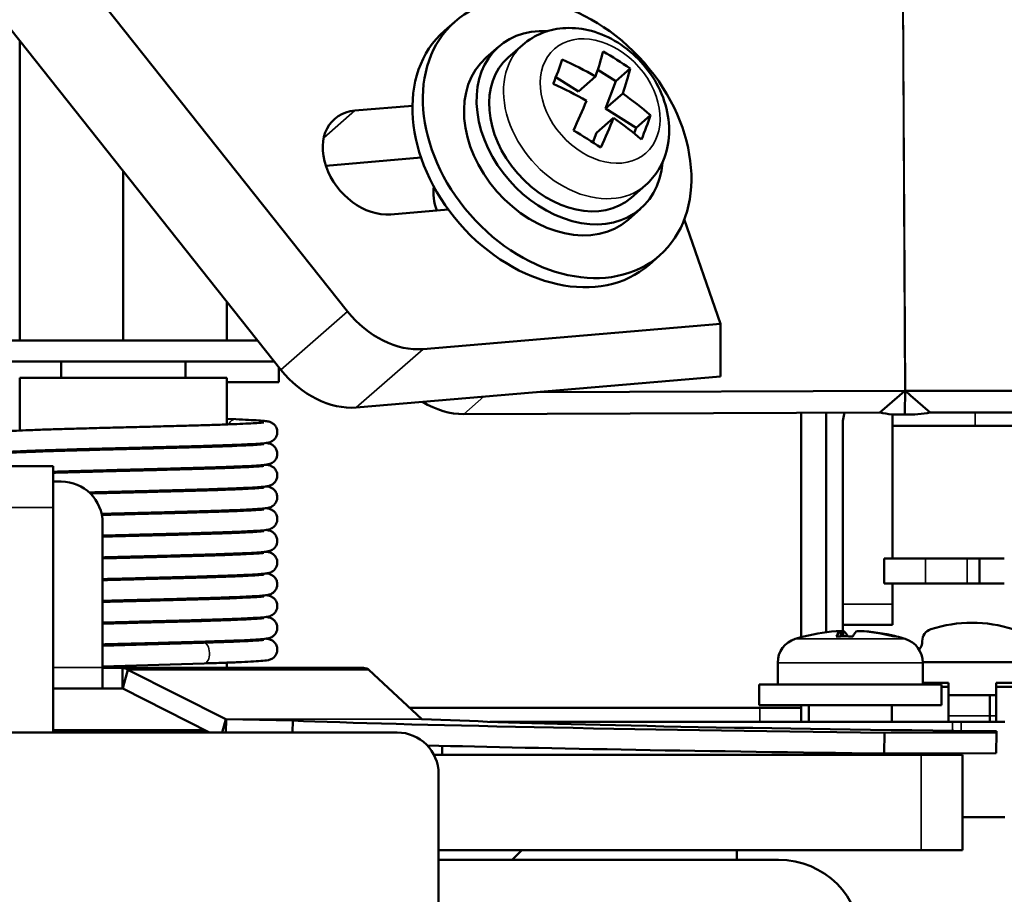
# Model space of a CAD drawing. Units: millimetres. Extents: x 28 to 576, y 195 to 547.
# Drawn here: x 524 to 548, y 340 to 361 of the extents above; entities that cross this region are included whole.
import ezdxf

# ---------------------------------------------------------------- set-up
doc = ezdxf.new("R2010")
doc.units = ezdxf.units.MM
doc.header["$LTSCALE"] = 2
doc.layers.add('Visible (ISO)', color=7, linetype='Continuous', lineweight=50)
doc.layers.add('Visible Narrow (ISO)', color=7, linetype='Continuous', lineweight=35)

msp = doc.modelspace()

# ---------------------------------------------------------------- linework, layer by layer
at = {"layer": 'Visible (ISO)'}
for p, q in [((531.6916, 353.6162), (520.724, 367.4296)), ((530.0805, 352.2074), (519.1128, 366.0208)), ((534.0258, 360.3901), (534.2775, 360.6102)), ((523.7785, 352.9108), (523.7785, 360.1446)), ((535.0345, 359.7445), (535.3366, 360.0086)), ((535.9163, 360.0506), (535.567, 359.7452)), ((538.1603, 359.1739), (537.7254, 359.448)), ((538.5096, 359.4794), (538.1603, 359.1739)), ((537.258, 358.926), (536.714, 359.2688)), ((537.6725, 359.2884), (537.258, 358.926)), ((537.9135, 358.5129), (538.1603, 359.1739)), ((538.328, 358.8753), (537.9135, 358.5129)), ((531.8662, 358.4645), (533.2547, 358.5823)), ((538.6509, 358.0481), (537.9135, 358.5129)), ((538.1086, 358.2877), (537.6941, 357.9252)), ((539.0002, 358.3536), (538.6509, 358.0481)), ((538.6018, 357.9166), (538.6509, 358.0481)), ((537.6088, 357.6966), (537.6941, 357.9252)), ((533.463, 357.3279), (531.1638, 357.1328)), ((526.2785, 352.9108), (526.2785, 356.9959)), ((538.8785, 356.663), (538.5292, 356.3576)), ((534.1207, 356.0756), (532.7321, 355.9578)), ((538.4575, 355.83), (538.7596, 356.0941)), ((540.6862, 353.3153), (539.8142, 355.8394)), ((538.9628, 354.7441), (539.2145, 354.9643)), ((528.7785, 352.9108), (528.7785, 353.8472)), ((540.6862, 353.3153), (533.5111, 352.7065)), ((540.6883, 352.0433), (540.6862, 353.3153)), ((529.5219, 352.9108), (522.2785, 352.9108)), ((529.9189, 352.4108), (522.2785, 352.4108)), ((524.7785, 352.0108), (524.7785, 352.4108)), ((527.7785, 352.0108), (527.7785, 352.4108)), ((530.0285, 351.9108), (530.0285, 352.2729)), ((528.7785, 352.0108), (523.7785, 352.0108)), ((523.7785, 352.0108), (523.7785, 350.7406)), ((528.7785, 352.0108), (528.7785, 350.8883)), ((528.7785, 351.9108), (530.0285, 351.9108)), ((540.6883, 352.0433), (531.8999, 351.2976)), ((545.1379, 351.703), (536.2826, 351.6695)), ((545.0083, 351.5897), (545.1379, 351.703)), ((545.1427, 351.7381), (545.1378, 351.1294)), ((549.8399, 351.7031), (545.1479, 351.7031)), ((545.1479, 351.7031), (545.2757, 351.5902)), ((544.5337, 351.1747), (545.0083, 351.5897)), ((545.2757, 351.5902), (545.7437, 351.177)), ((534.494, 351.1367), (544.5337, 351.1747)), ((542.6357, 345.7527), (542.6357, 351.1675)), ((543.2357, 351.1524), (543.2357, 345.8712)), ((545.7437, 351.177), (555.8617, 351.177)), ((528.9939, 351.0123), (528.7785, 351.021)), ((544.8357, 351.1311), (544.8357, 350.8524)), ((543.6357, 350.8524), (543.6357, 346.5524)), ((544.8357, 347.6524), (544.8357, 350.8524)), ((546.8357, 350.8524), (544.8357, 350.8524)), ((546.8357, 350.8524), (550.6357, 350.8524)), ((523.7785, 350.24), (523.7785, 350.2156)), ((528.7785, 350.3879), (528.7785, 350.3633)), ((524.585, 349.8813), (523.385, 349.8813)), ((524.585, 349.8813), (524.585, 348.8813)), ((528.7785, 349.8629), (528.7785, 349.8383)), ((524.585, 349.5108), (524.7785, 349.5108)), ((528.7785, 349.3379), (528.7785, 349.3133)), ((524.585, 348.8813), (524.585, 343.4524)), ((528.7785, 348.8129), (528.7785, 348.7883)), ((525.7785, 348.5108), (525.7785, 345.0208)), ((528.7785, 348.2879), (528.7785, 348.2633)), ((528.7785, 347.7629), (528.7785, 347.7383)), ((544.6357, 347.6524), (544.6357, 347.0524)), ((544.6357, 347.6524), (545.6357, 347.6524)), ((545.6357, 347.6524), (546.6357, 347.6524)), ((546.6357, 347.6524), (546.9357, 347.6524)), ((546.9357, 347.0524), (546.9357, 347.6524)), ((547.5357, 347.6524), (546.9357, 347.6524)), ((528.7785, 347.2379), (528.7785, 347.2133)), ((545.6357, 347.0524), (544.6357, 347.0524)), ((544.8357, 346.5524), (544.8357, 347.0524)), ((545.6357, 347.0524), (546.6357, 347.0524)), ((546.9357, 347.0524), (546.6357, 347.0524)), ((546.9357, 347.0524), (547.5357, 347.0524)), ((528.7785, 346.7129), (528.7785, 346.6883)), ((543.6357, 346.0524), (543.6357, 346.5524)), ((544.8357, 346.5524), (544.8357, 346.0524)), ((528.7785, 346.1879), (528.7785, 346.1633)), ((543.6357, 346.0524), (544.8357, 346.0524)), ((543.6357, 345.9015), (543.6357, 346.0524)), ((543.5944, 345.9019), (543.5944, 345.7735)), ((543.6449, 345.9019), (543.6449, 345.7742)), ((544.0417, 345.9019), (544.0417, 345.8994)), ((528.2169, 345.6198), (525.7785, 345.5457)), ((528.7785, 345.6629), (528.7785, 345.6383)), ((545.5557, 345.6592), (545.5557, 345.6524)), ((528.2321, 345.12), (525.7785, 345.0455)), ((525.7785, 345.0208), (525.7785, 344.5108)), ((526.2564, 345.0108), (525.7785, 345.0108)), ((526.2564, 344.5133), (526.2564, 345.0108)), ((526.2564, 345.0108), (532.0777, 345.0108)), ((526.2753, 344.5522), (526.3868, 344.9685)), ((528.7536, 343.7733), (526.3868, 344.9685)), ((528.7785, 345.1379), (528.7785, 345.0108)), ((532.2022, 344.9685), (533.4787, 343.7733)), ((542.068, 345.1374), (542.068, 344.6108)), ((548.5891, 345.1524), (545.5679, 345.1524)), ((545.568, 345.1374), (545.568, 344.6108)), ((524.585, 344.5108), (525.7785, 344.5108)), ((525.7785, 344.5108), (526.2564, 344.5108)), ((526.2564, 344.5108), (526.2564, 344.5133)), ((526.264, 344.51), (526.2753, 344.5522)), ((526.264, 344.51), (528.3581, 343.4524)), ((541.618, 344.6108), (546.018, 344.6108)), ((541.618, 344.1108), (541.618, 344.6108)), ((546.1857, 344.6524), (545.568, 344.6524)), ((546.018, 344.1108), (546.018, 344.6108)), ((546.018, 344.5524), (546.1857, 344.5524)), ((546.1857, 344.6524), (546.1857, 344.5524)), ((546.1857, 343.7108), (546.1857, 344.5524)), ((547.3357, 344.6524), (547.3357, 344.5524)), ((548.5889, 344.6524), (547.3357, 344.6524)), ((547.3357, 343.7108), (547.3357, 344.5524)), ((547.3357, 344.5524), (548.1389, 344.5524)), ((547.1857, 344.3524), (546.1857, 344.3524)), ((547.1857, 344.3524), (547.1857, 343.8524)), ((547.1857, 343.8524), (547.1857, 344.3524)), ((547.3357, 344.3524), (547.1857, 344.3524)), ((541.6357, 344.0512), (533.1819, 344.0512)), ((541.618, 344.1108), (546.018, 344.1108)), ((541.6357, 344.0512), (542.6357, 344.0512)), ((542.6357, 344.057), (542.6357, 344.1108)), ((542.6357, 344.0512), (542.6357, 344.057)), ((542.6357, 343.7108), (542.6357, 344.0512)), ((542.818, 344.1108), (542.818, 343.7108)), ((544.818, 344.1108), (544.818, 343.7108)), ((528.6677, 343.4524), (528.753, 343.771)), ((528.753, 343.771), (528.7536, 343.7733)), ((528.757, 343.7699), (528.7536, 343.4524)), ((528.757, 343.7724), (528.757, 343.7699)), ((530.3658, 343.739), (528.757, 343.7724)), ((533.4804, 343.7724), (534.6304, 343.7303)), ((547.1857, 343.8524), (547.1857, 343.7108)), ((547.1857, 343.8524), (547.1857, 343.7108)), ((530.3627, 343.4524), (530.3658, 343.739)), ((535.124, 343.7108), (546.2843, 343.7108)), ((546.2843, 343.7108), (546.4964, 343.7108)), ((546.4964, 343.7108), (546.4976, 343.7108)), ((546.4976, 343.7108), (547.5464, 343.7108)), ((513.6857, 343.4524), (532.8857, 343.4524)), ((528.2425, 343.5108), (524.585, 343.5108)), ((544.6396, 342.9434), (544.645, 343.4433)), ((547.3451, 343.4535), (544.645, 343.4433)), ((547.3397, 342.9535), (547.3451, 343.4535)), ((547.3452, 343.481), (547.3451, 343.4535)), ((533.9707, 343.1303), (533.9707, 342.9108)), ((545.5285, 342.9108), (533.7744, 342.9108)), ((544.6396, 342.9434), (547.3397, 342.9535)), ((545.5285, 342.9108), (546.5285, 342.9108)), ((546.5285, 340.6108), (546.5285, 342.9108)), ((533.8857, 314.5524), (533.8857, 342.4524)), ((547.5464, 341.4108), (546.5285, 341.4108)), ((545.5285, 340.6108), (533.8857, 340.6108)), ((535.894, 340.6108), (535.6645, 340.3813)), ((541.0773, 340.6108), (541.0785, 340.6096)), ((541.0785, 340.3813), (541.0785, 340.6108)), ((546.5285, 340.6108), (545.5285, 340.6108)), ((542.085, 340.3813), (533.8857, 340.3813))]:
    msp.add_line(p, q, dxfattribs=at)
for centre, radius, start, end in [((544.7357, 351.1524), 1.5, 179.33574, 180), ((544.8357, 350.8524), 1.2, 164.58018, 180), ((524.7785, 348.5108), 1, 0, 90), ((545.8557, 345.6592), 0.3, 108.08001, 180), ((546.7557, 342.9024), 3.2, 71.91999, 108.08001), ((542.668, 345.1374), 0.6, 107.14985, 180), ((543.818, 341.4108), 4.5, 104.26574, 107.14985), ((543.818, 341.4108), 4.5, 72.85015, 75.73426), ((544.968, 345.1374), 0.6, 0, 72.85015), ((545.2557, 345.6524), 0.3, 318.09377, 0), ((532.8857, 342.4524), 1, 0, 90), ((542.085, 338.3813), 2, 0, 90)]:
    msp.add_arc(centre, radius, start, end, dxfattribs=at)
msp.add_ellipse((536.746, 357.7872), major_axis=(2.4685, -2.823), ratio=0.743426, dxfattribs=at)
for centre, major_axis, ratio, start_param, end_param in [((537.0481, 358.0514), (1.7115, -1.9573), 0.743426, 2.5136963, 6.9110817), ((536.4943, 357.5671), (2.4685, -2.823), 0.743426, 3.1415927, 6.2831853), ((536.746, 357.7872), (1.7115, -1.9573), 0.743426, 3.1415927, 6.2831853), ((537.0481, 358.0514), (1.4811, -1.6938), 0.743426, 3.1415927, 6.2831853), ((533.818, 356.8296), (3.1231, 4.9554), 0.2490825, 5.3397245, 5.4764086), ((534.9928, 356.4521), (5.6085, -2.0939), 0.6207058, 1.3143695, 1.466398), ((534.5554, 356.3648), (3.192, 5.0647), 0.2490825, 5.4749317, 5.6269601), ((535.2396, 357.1132), (5.4875, -2.0488), 0.6207058, 1.1791624, 1.3158464), ((535.2109, 355.9517), (-3.192, -5.0647), 0.2490825, 2.333339, 2.4853675), ((534.7735, 355.8645), (-5.6085, 2.0939), 0.6207058, 4.4559622, 4.6079906), ((534.9928, 356.4521), (5.6085, -2.0939), 0.6207058, 1.0286108, 1.1806393), ((534.5554, 356.3648), (3.192, 5.0647), 0.2490825, 5.1891729, 5.3412014), ((532.2992, 357.2111), (-0.9216, 1.0539), 0.743426, 5.7830732, 8.9246658), ((535.2109, 355.9517), (-3.192, -5.0647), 0.2490825, 2.0475803, 2.1996088), ((534.7735, 355.8645), (-5.6085, 2.0939), 0.6207058, 4.1702034, 4.3222319), ((535.9483, 355.487), (-3.1231, -4.9554), 0.2490825, 2.1981319, 2.3348159), ((534.5266, 355.2034), (-5.4875, 2.0488), 0.6207058, 4.320755, 4.4574391), ((534.8831, 356.1583), (-0.8557, 0.9786), 0.743426, 0.5772388, 1.0856989), ((532.8925, 354.497), (-1.3165, 1.5056), 0.743426, 1.5070165, 2.6414805), ((531.2814, 353.0882), (1.3165, -1.5056), 0.743426, 4.6486092, 5.7830732), ((533.9944, 352.9325), (1.3165, -1.5056), 0.743426, 5.1240773, 5.7102468), ((543.7928, 341.4108), (0, 4.4956), 0.9919849, 0.0445031, 0.2471961), ((542.7269, 341.4108), (0, 4.3635), 0.1263561, 0.0179348, 0.045851), ((543.6196, 341.4108), (0, 4.4956), 0.1263561, 0.0445031, 0.2471961), ((543.6791, 341.4108), (0, 4.3635), 0.9919849, 6.2373343, 6.3290363), ((543.8433, 341.4108), (0, 4.4956), 0.9919849, 0.0445031, 0.055851), ((543.6196, 341.4108), (0, 4.4956), 0.1263561, 6.0395453, 6.2386822), ((543.957, 341.4108), (0, 4.3635), 0.9919849, 0.0179348, 0.0321163), ((544.0164, 341.4108), (0, 4.4956), 0.1263561, 0.0445031, 0.2471961), ((543.7928, 341.4108), (0, 4.4956), 0.9919849, 6.0359892, 6.2386822), ((543.8433, 341.4108), (0, 4.4956), 0.9919849, 6.0395453, 6.2386822), ((544.9092, 341.4108), (0, 4.3635), 0.1263561, 6.251069, 6.3290363), ((547.0462, 343.6698), (-18.4989, 0.1988), 0.0137527, 0.4472626, 1.4407738), ((547.0462, 343.6698), (13.4992, -0.1451), 0.0137527, 3.5451154, 4.7346869), ((547.0408, 343.1699), (18.4989, -0.1988), 0.0137527, 3.9002021, 4.5823665)]:
    msp.add_ellipse(centre, major_axis=major_axis, ratio=ratio, start_param=start_param, end_param=end_param, dxfattribs=at)
for points, knots in [([(535.9163, 360.0506), (536.0573, 360.1739), (536.2202, 360.2717), (536.573, 360.41), (536.7634, 360.448), (537.1637, 360.4665), (537.3734, 360.4402), (537.7978, 360.3252), (538.0108, 360.2297), (538.4146, 359.9788), (538.6038, 359.8205), (538.936, 359.4577), (539.0785, 359.2527), (539.3001, 358.8139), (539.3798, 358.5802), (539.4589, 358.1083), (539.4618, 357.8703), (539.3815, 357.4281), (539.307, 357.2229), (539.1087, 356.8986), (539.0021, 356.7712), (538.8785, 356.663)], [5.0940063, 5.0940063, 5.0940063, 5.0940063, 5.3549006, 5.3549006, 5.6283847, 5.6283847, 5.9342187, 5.9342187, 6.2749883, 6.2749883, 6.6339058, 6.6339058, 6.9967685, 6.9967685, 7.3569812, 7.3569812, 7.7009299, 7.7009299, 8.006802, 8.006802, 8.2355989, 8.2355989, 8.2355989, 8.2355989]), ([(545.1379, 351.703), (545.1386, 351.7088), (545.1394, 351.7146), (545.141, 351.7263), (545.1418, 351.7321), (545.1427, 351.7381)], [0, 0, 0, 0, 0.0020931027, 0.0020931027, 0.0041862054, 0.0041862054, 0.0041862054, 0.0041862054]), ([(545.1427, 351.7381), (545.1436, 351.7322), (545.1445, 351.7263), (545.1462, 351.7146), (545.1471, 351.7088), (545.1479, 351.7031)], [0, 0, 0, 0, 0.0020931027, 0.0020931027, 0.0041862054, 0.0041862054, 0.0041862054, 0.0041862054]), ([(545.1378, 351.1294), (545.0321, 351.1232), (544.9269, 351.1241), (544.7229, 351.1396), (544.625, 351.1541), (544.5337, 351.1747)], [0, 0, 0, 0, 0.031790786, 0.031790786, 0.063581572, 0.063581572, 0.063581572, 0.063581572]), ([(545.7437, 351.177), (545.6519, 351.156), (545.5536, 351.1411), (545.349, 351.1249), (545.2436, 351.1236), (545.1378, 351.1294)], [0, 0, 0, 0, 0.031790786, 0.031790786, 0.063581572, 0.063581572, 0.063581572, 0.063581572]), ([(529.6685, 350.9387), (529.6687, 350.9388), (529.6636, 350.9377), (529.6311, 350.933), (529.5763, 350.9276), (529.4461, 350.9184), (529.3774, 350.9143), (529.2151, 350.906), (529.1203, 350.9017), (528.9084, 350.893), (528.7909, 350.8886), (528.5368, 350.8798), (528.4001, 350.8754), (528.1112, 350.8665), (527.959, 350.8621), (527.6431, 350.8532), (527.4793, 350.8488), (527.1446, 350.8399), (526.9736, 350.8354), (526.6288, 350.8265), (526.4549, 350.822), (526.1088, 350.8131), (525.9366, 350.8087), (525.5981, 350.7997), (525.4318, 350.7953), (525.1095, 350.7863), (524.9534, 350.7819), (524.6555, 350.7729), (524.5136, 350.7684), (524.2474, 350.7595), (524.1232, 350.755), (523.8953, 350.7459), (523.7917, 350.7414), (523.6069, 350.7322), (523.5261, 350.7275), (523.3864, 350.7178), (523.3294, 350.7129), (523.2456, 350.7025), (523.2258, 350.704), (523.1566, 350.6788), (523.1447, 350.6741), (523.1207, 350.6611), (523.1122, 350.656), (523.0872, 350.6384), (523.0684, 350.6236), (523.0323, 350.5773), (523.0158, 350.5502), (522.997, 350.4884), (522.9929, 350.4572), (522.9964, 350.3984), (523.003, 350.3713), (523.0224, 350.3226), (523.0354, 350.3022), (523.0631, 350.2665), (523.0777, 350.2534), (523.1055, 350.2312), (523.1181, 350.2238), (523.1438, 350.2098), (523.155, 350.2053), (523.1843, 350.1944), (523.1974, 350.1913), (523.2261, 350.1847), (523.2419, 350.1817), (523.2577, 350.1792)], [0.8209776, 0.8209776, 0.8209776, 0.8209776, 0.8780068, 0.8780068, 1.0715633, 1.0715633, 1.2203934, 1.2203934, 1.3761516, 1.3761516, 1.5342316, 1.5342316, 1.6932522, 1.6932522, 1.8527232, 1.8527232, 2.0124422, 2.0124422, 2.1723179, 2.1723179, 2.3323089, 2.3323089, 2.4924021, 2.4924021, 2.6526062, 2.6526062, 2.812956, 2.812956, 2.9735319, 2.9735319, 3.134513, 3.134513, 3.296343, 3.296343, 3.4603692, 3.4603692, 3.6326249, 3.6326249, 3.7691515, 3.7691515, 3.7924891, 3.7924891, 3.803261, 3.803261, 3.8196902, 3.8196902, 3.831891, 3.831891, 3.8412588, 3.8412588, 3.8499537, 3.8499537, 3.8597806, 3.8597806, 3.8719868, 3.8719868, 3.8871203, 3.8871203, 3.9087648, 3.9087648, 3.9529941, 3.9529941, 4.0126267, 4.0126267, 4.0126267, 4.0126267]), ([(528.9939, 351.0123), (529.107, 351.0078), (529.2094, 351.0033), (529.3921, 350.9941), (529.4719, 350.9895), (529.6098, 350.9797), (529.6658, 350.9748), (529.7318, 350.9662), (529.7496, 350.9636), (529.7809, 350.9571), (529.7932, 350.9544), (529.8223, 350.9451), (529.8368, 350.9404), (529.8674, 350.9238), (529.8759, 350.9187), (529.9009, 350.9012), (529.9198, 350.8864), (529.9559, 350.8402), (529.9724, 350.8131), (529.9914, 350.7514), (529.9956, 350.7201), (529.9922, 350.6613), (529.9855, 350.6342), (529.9662, 350.5854), (529.9533, 350.565), (529.9255, 350.5293), (529.911, 350.5161), (529.8831, 350.4939), (529.8706, 350.4864), (529.8449, 350.4724), (529.8336, 350.4678), (529.8044, 350.4569), (529.7914, 350.4538), (529.7191, 350.4374), (529.6694, 350.4338), (529.5232, 350.4222), (529.4421, 350.4171), (529.2577, 350.4074), (529.157, 350.4028), (528.9346, 350.3936), (528.8134, 350.3891), (528.5528, 350.38), (528.4136, 350.3755), (528.1204, 350.3666), (527.9665, 350.3621), (527.6477, 350.3531), (527.4828, 350.3487), (527.1464, 350.3397), (526.9748, 350.3353), (526.6292, 350.3263), (526.4552, 350.3219), (526.1092, 350.313), (525.9373, 350.3085), (525.5998, 350.2996), (525.4342, 350.2952), (525.1139, 350.2863), (524.959, 350.2818), (524.6641, 350.2729), (524.524, 350.2685), (524.2622, 350.2597), (524.1404, 350.2552), (523.9188, 350.2465), (523.8187, 350.2421), (523.6436, 350.2334), (523.5682, 350.2291), (523.446, 350.2209), (523.3979, 350.2168), (523.3385, 350.2104), (523.3196, 350.2071), (523.32, 350.2073)], [0, 0, 0, 0, 0.1615356, 0.1615356, 0.3257188, 0.3257188, 0.4987174, 0.4987174, 0.572782, 0.572782, 0.6178285, 0.6178285, 0.6507442, 0.6507442, 0.6615638, 0.6615638, 0.6780292, 0.6780292, 0.6902466, 0.6902466, 0.6996233, 0.6996233, 0.7083167, 0.7083167, 0.7181343, 0.7181343, 0.7303275, 0.7303275, 0.7454426, 0.7454426, 0.7670337, 0.7670337, 0.8110489, 0.8110489, 1.0273474, 1.0273474, 1.2067353, 1.2067353, 1.3716611, 1.3716611, 1.5337634, 1.5337634, 1.6948582, 1.6948582, 1.8554917, 1.8554917, 2.0158756, 2.0158756, 2.176103, 2.176103, 2.3362153, 2.3362153, 2.4962253, 2.4962253, 2.6561241, 2.6561241, 2.8158765, 2.8158765, 2.9754026, 2.9754026, 3.134527, 3.134527, 3.2928291, 3.2928291, 3.4491318, 3.4491318, 3.5992847, 3.5992847, 3.7168784, 3.7168784, 3.7168784, 3.7168784]), ([(529.7305, 350.4417), (529.753, 350.4389), (529.7745, 350.4352), (529.8212, 350.4205), (529.8361, 350.4159), (529.8755, 350.3943), (529.8949, 350.3832), (529.936, 350.342), (529.9546, 350.3197), (529.9818, 350.2621), (529.9911, 350.2309), (529.9956, 350.1694), (529.9926, 350.1402), (529.9786, 350.0873), (529.9675, 350.0641), (529.9419, 350.0231), (529.9274, 350.0072), (529.8988, 349.9802), (529.8854, 349.9709), (529.8591, 349.9545), (529.8476, 349.9491), (529.821, 349.9375), (529.8092, 349.934), (529.7671, 349.9221), (529.7465, 349.9194), (529.6757, 349.9096), (529.621, 349.9046), (529.4813, 349.8945), (529.3975, 349.8896), (529.2077, 349.8801), (529.1033, 349.8754), (528.8743, 349.8663), (528.7498, 349.8618), (528.4834, 349.8528), (528.3414, 349.8483), (528.0434, 349.8393), (527.8873, 349.8348), (527.565, 349.8259), (527.3987, 349.8214), (527.0601, 349.8125), (526.8878, 349.808), (526.5415, 349.7991), (526.3676, 349.7946), (526.0224, 349.7857), (525.8512, 349.7813), (525.516, 349.7724), (525.352, 349.7679), (525.0354, 349.759), (524.8827, 349.7546), (524.6858, 349.7485), (524.6348, 349.747), (524.585, 349.7454)], [6.8069611, 6.8069611, 6.8069611, 6.8069611, 6.8996166, 6.8996166, 6.9342046, 6.9342046, 6.9556721, 6.9556721, 6.9691837, 6.9691837, 6.9794327, 6.9794327, 6.9881418, 6.9881418, 6.9973459, 6.9973459, 7.0085488, 7.0085488, 7.0224255, 7.0224255, 7.0406957, 7.0406957, 7.0723721, 7.0723721, 7.1688817, 7.1688817, 7.3438937, 7.3438937, 7.5180558, 7.5180558, 7.6822356, 7.6822356, 7.8440997, 7.8440997, 8.0050926, 8.0050926, 8.1656739, 8.1656739, 8.3260269, 8.3260269, 8.4862329, 8.4862329, 8.6463277, 8.6463277, 8.8063203, 8.8063203, 8.9661978, 8.9661978, 9.1259194, 9.1259194, 9.1830645, 9.1830645, 9.1830645, 9.1830645]), ([(529.6685, 350.4137), (529.6687, 350.4138), (529.6638, 350.4127), (529.6321, 350.4082), (529.5781, 350.4027), (529.4495, 350.3936), (529.3814, 350.3896), (529.22, 350.3812), (529.1257, 350.3769), (528.9146, 350.3682), (528.7975, 350.3638), (528.5442, 350.355), (528.4078, 350.3506), (528.1194, 350.3418), (527.9675, 350.3373), (527.652, 350.3284), (527.4884, 350.324), (527.1539, 350.3151), (526.9831, 350.3107), (526.6383, 350.3017), (526.4645, 350.2973), (526.1183, 350.2884), (525.946, 350.2839), (525.6073, 350.275), (525.4409, 350.2705), (525.1182, 350.2616), (524.9619, 350.2571), (524.6634, 350.2482), (524.5212, 350.2437), (524.2544, 350.2347), (524.1298, 350.2302), (523.9012, 350.2212), (523.7972, 350.2166), (523.6116, 350.2074), (523.5304, 350.2028), (523.3898, 350.1931), (523.3324, 350.1882), (523.2492, 350.178), (523.2269, 350.1775), (523.1641, 350.1568), (523.1503, 350.1521), (523.1216, 350.1366), (523.113, 350.1316), (523.088, 350.1141), (523.0692, 350.0994), (523.033, 350.0534), (523.0164, 350.0264), (522.9972, 349.9647), (522.9929, 349.9334), (522.995, 349.8956), (522.9957, 349.8884), (522.9968, 349.8813)], [7.104163, 7.104163, 7.104163, 7.104163, 7.1600365, 7.1600365, 7.3521525, 7.3521525, 7.5007632, 7.5007632, 7.6564527, 7.6564527, 7.814507, 7.814507, 7.9735162, 7.9735162, 8.1329813, 8.1329813, 8.2926968, 8.2926968, 8.4525701, 8.4525701, 8.6125592, 8.6125592, 8.7726505, 8.7726505, 8.9328523, 8.9328523, 9.093199, 9.093199, 9.2537695, 9.2537695, 9.4147404, 9.4147404, 9.5765475, 9.5765475, 9.7405073, 9.7405073, 9.9124552, 9.9124552, 10.0448554, 10.0448554, 10.0752498, 10.0752498, 10.0861555, 10.0861555, 10.1026861, 10.1026861, 10.1149329, 10.1149329, 10.1243255, 10.1243255, 10.1265626, 10.1265626, 10.1265626, 10.1265626]), ([(529.6685, 349.8887), (529.6687, 349.8888), (529.6641, 349.8878), (529.6335, 349.8833), (529.5806, 349.878), (529.4542, 349.8689), (529.3867, 349.8649), (529.2267, 349.8565), (529.133, 349.8522), (528.9231, 349.8435), (528.8065, 349.8392), (528.5541, 349.8304), (528.4181, 349.8259), (528.1306, 349.8171), (527.979, 349.8127), (527.664, 349.8038), (527.5007, 349.7993), (527.1666, 349.7904), (526.9959, 349.786), (526.6513, 349.7771), (526.4775, 349.7726), (526.1312, 349.7637), (525.9588, 349.7592), (525.6198, 349.7503), (525.4532, 349.7459), (525.13, 349.7369), (524.9734, 349.7324), (524.742, 349.7255), (524.6623, 349.7231), (524.585, 349.7206)], [13.3873483, 13.3873483, 13.3873483, 13.3873483, 13.4416673, 13.4416673, 13.631823, 13.631823, 13.7801279, 13.7801279, 13.935722, 13.935722, 14.0937408, 14.0937408, 14.2527342, 14.2527342, 14.4121911, 14.4121911, 14.5719018, 14.5719018, 14.7317718, 14.7317718, 14.8917583, 14.8917583, 15.051847, 15.051847, 15.2120457, 15.2120457, 15.3723881, 15.3723881, 15.4602133, 15.4602133, 15.4602133, 15.4602133]), ([(529.7274, 349.9167), (529.7452, 349.9142), (529.7618, 349.9114), (529.7951, 349.9037), (529.8097, 349.9004), (529.8432, 349.8864), (529.8534, 349.8817), (529.8811, 349.8657), (529.9002, 349.8539), (529.94, 349.8122), (529.9583, 349.789), (529.9841, 349.7303), (529.9924, 349.699), (529.9953, 349.6379), (529.9915, 349.6091), (529.9764, 349.557), (529.9649, 349.5343), (529.9388, 349.4943), (529.9243, 349.4789), (529.8958, 349.4529), (529.8825, 349.444), (529.8564, 349.4281), (529.845, 349.4228), (529.818, 349.4115), (529.806, 349.408), (529.7607, 349.3956), (529.7378, 349.3929), (529.6704, 349.3843), (529.6259, 349.3802), (529.5041, 349.371), (529.4218, 349.366), (529.2351, 349.3563), (529.1327, 349.3517), (528.9073, 349.3426), (528.7846, 349.338), (528.5213, 349.329), (528.3808, 349.3245), (528.0854, 349.3155), (527.9305, 349.3111), (527.6101, 349.3021), (527.4446, 349.2976), (527.1071, 349.2887), (526.9352, 349.2842), (526.5892, 349.2753), (526.4152, 349.2709), (526.0696, 349.2619), (525.898, 349.2575), (525.6375, 349.2506), (525.5464, 349.2482), (525.4566, 349.2457)], [13.0847171, 13.0847171, 13.0847171, 13.0847171, 13.1543069, 13.1543069, 13.2029971, 13.2029971, 13.2200227, 13.2200227, 13.2399629, 13.2399629, 13.2532218, 13.2532218, 13.2632766, 13.2632766, 13.2719614, 13.2719614, 13.2812662, 13.2812662, 13.2926543, 13.2926543, 13.3067465, 13.3067465, 13.3255455, 13.3255455, 13.3590634, 13.3590634, 13.4685008, 13.4685008, 13.6093087, 13.6093087, 13.7859691, 13.7859691, 13.9505332, 13.9505332, 14.112522, 14.112522, 14.2735688, 14.2735688, 14.4341779, 14.4341779, 14.5945473, 14.5945473, 14.7547649, 14.7547649, 14.9148691, 14.9148691, 15.0748712, 15.0748712, 15.1624469, 15.1624469, 15.1624469, 15.1624469]), ([(529.6685, 349.3637), (529.6687, 349.3638), (529.6634, 349.3627), (529.6296, 349.3578), (529.5736, 349.3523), (529.4411, 349.3431), (529.3717, 349.339), (529.208, 349.3306), (529.1126, 349.3263), (528.8995, 349.3176), (528.7814, 349.3132), (528.5264, 349.3044), (528.3892, 349.3), (528.0995, 349.2912), (527.9469, 349.2867), (527.6304, 349.2779), (527.4664, 349.2734), (527.1313, 349.2645), (526.9602, 349.2601), (526.6152, 349.2512), (526.4414, 349.2467), (526.0953, 349.2378), (525.9232, 349.2333), (525.6624, 349.2264), (525.5715, 349.224), (525.4819, 349.2216)], [19.6705336, 19.6705336, 19.6705336, 19.6705336, 19.7292223, 19.7292223, 19.9248225, 19.9248225, 20.0739563, 20.0739563, 20.2298097, 20.2298097, 20.3879255, 20.3879255, 20.5469622, 20.5469622, 20.7064415, 20.7064415, 20.8661655, 20.8661655, 21.0260445, 21.0260445, 21.1860383, 21.1860383, 21.3461341, 21.3461341, 21.433054, 21.433054, 21.433054, 21.433054]), ([(529.7309, 349.3921), (529.756, 349.3901), (529.7776, 349.3885), (529.8422, 349.3619), (529.8524, 349.3572), (529.8804, 349.3412), (529.8996, 349.3294), (529.9395, 349.2879), (529.9578, 349.2647), (529.9838, 349.2062), (529.9922, 349.1749), (529.9953, 349.1138), (529.9917, 349.0849), (529.9767, 349.0327), (529.9653, 349.0099), (529.9392, 348.9698), (529.9247, 348.9543), (529.8962, 348.9282), (529.8829, 348.9192), (529.8568, 348.9032), (529.8453, 348.898), (529.8184, 348.8866), (529.8064, 348.8831), (529.7616, 348.8708), (529.739, 348.8681), (529.6715, 348.8594), (529.626, 348.8552), (529.5026, 348.8459), (529.4201, 348.8409), (529.2333, 348.8312), (529.1307, 348.8266), (528.905, 348.8175), (528.7822, 348.8129), (528.5187, 348.8039), (528.3782, 348.7994), (528.0826, 348.7905), (527.9276, 348.786), (527.607, 348.777), (527.4414, 348.7726), (527.1039, 348.7636), (526.9319, 348.7592), (526.5859, 348.7502), (526.4119, 348.7458), (526.0759, 348.7371), (525.9137, 348.7329), (525.7544, 348.7287)], [19.3745324, 19.3745324, 19.3745324, 19.3745324, 19.4854009, 19.4854009, 19.5028886, 19.5028886, 19.5230032, 19.5230032, 19.5362953, 19.5362953, 19.5463751, 19.5463751, 19.5550625, 19.5550625, 19.5643536, 19.5643536, 19.5757169, 19.5757169, 19.5897802, 19.5897802, 19.6085066, 19.6085066, 19.6417694, 19.6417694, 19.7493373, 19.7493373, 19.8937342, 19.8937342, 20.0702011, 20.0702011, 20.2347374, 20.2347374, 20.3967173, 20.3967173, 20.5577603, 20.5577603, 20.7183674, 20.7183674, 20.8787357, 20.8787357, 21.0389524, 21.0389524, 21.199056, 21.199056, 21.3502081, 21.3502081, 21.3502081, 21.3502081]), ([(529.6685, 348.8387), (529.6687, 348.8388), (529.664, 348.8378), (529.6334, 348.8333), (529.5804, 348.828), (529.4538, 348.8189), (529.3863, 348.8148), (529.2262, 348.8065), (529.1324, 348.8022), (528.9224, 348.7935), (528.8058, 348.7891), (528.5533, 348.7803), (528.4173, 348.7759), (528.1297, 348.7671), (527.978, 348.7626), (527.6631, 348.7537), (527.4997, 348.7493), (527.1656, 348.7404), (526.9948, 348.736), (526.6502, 348.7271), (526.4764, 348.7226), (526.1302, 348.7137), (525.9578, 348.7092), (525.7788, 348.7045), (525.7692, 348.7043), (525.7596, 348.704)], [25.9537189, 25.9537189, 25.9537189, 25.9537189, 26.0081612, 26.0081612, 26.1984734, 26.1984734, 26.3468031, 26.3468031, 26.5024049, 26.5024049, 26.6604266, 26.6604266, 26.8194212, 26.8194212, 26.9788787, 26.9788787, 27.1385899, 27.1385899, 27.2984601, 27.2984601, 27.4584468, 27.4584468, 27.6185357, 27.6185357, 27.6275869, 27.6275869, 27.6275869, 27.6275869]), ([(529.7277, 348.8667), (529.7399, 348.8649), (529.7518, 348.863), (529.7797, 348.8575), (529.7949, 348.8547), (529.8307, 348.8418), (529.8429, 348.8371), (529.8673, 348.8238), (529.8759, 348.8188), (529.9009, 348.8012), (529.9197, 348.7865), (529.9559, 348.7402), (529.9724, 348.7132), (529.9913, 348.6514), (529.9956, 348.6202), (529.9922, 348.5614), (529.9856, 348.5342), (529.9663, 348.4855), (529.9533, 348.465), (529.9255, 348.4293), (529.911, 348.4162), (529.8832, 348.3939), (529.8706, 348.3864), (529.8449, 348.3724), (529.8336, 348.3679), (529.8044, 348.3569), (529.7914, 348.3538), (529.7193, 348.3374), (529.6697, 348.3339), (529.5238, 348.3223), (529.4427, 348.3172), (529.2584, 348.3074), (529.1577, 348.3028), (528.9354, 348.2936), (528.8143, 348.2891), (528.5538, 348.2801), (528.4146, 348.2756), (528.1215, 348.2666), (527.9676, 348.2621), (527.6489, 348.2532), (527.484, 348.2487), (527.1476, 348.2398), (526.976, 348.2353), (526.6304, 348.2264), (526.4564, 348.2219), (526.1135, 348.2131), (525.9445, 348.2087), (525.7785, 348.2043)], [25.6514778, 25.6514778, 25.6514778, 25.6514778, 25.6992141, 25.6992141, 25.7592211, 25.7592211, 25.7834621, 25.7834621, 25.794289, 25.794289, 25.81076, 25.81076, 25.8229799, 25.8229799, 25.832358, 25.832358, 25.8410512, 25.8410512, 25.8508673, 25.8508673, 25.8630585, 25.8630585, 25.8781709, 25.8781709, 25.8997538, 25.8997538, 25.9437365, 25.9437365, 26.1595837, 26.1595837, 26.3390701, 26.3390701, 26.504008, 26.504008, 26.666114, 26.666114, 26.8272103, 26.8272103, 26.9878447, 26.9878447, 27.148229, 27.148229, 27.3084567, 27.3084567, 27.4685692, 27.4685692, 27.6258023, 27.6258023, 27.6258023, 27.6258023]), ([(529.7305, 348.3417), (529.7529, 348.3389), (529.7744, 348.3352), (529.8208, 348.3207), (529.8358, 348.3161), (529.8758, 348.2942), (529.8952, 348.283), (529.9362, 348.2418), (529.9548, 348.2194), (529.9819, 348.1618), (529.9912, 348.1306), (529.9956, 348.0691), (529.9926, 348.04), (529.9785, 347.9871), (529.9674, 347.9639), (529.9418, 347.9229), (529.9273, 347.9071), (529.8987, 347.8801), (529.8853, 347.8708), (529.859, 347.8544), (529.8475, 347.849), (529.8209, 347.8375), (529.809, 347.8339), (529.7668, 347.822), (529.7462, 347.8193), (529.6756, 347.8096), (529.6215, 347.8047), (529.4829, 347.7946), (529.3992, 347.7897), (529.2096, 347.7801), (529.1054, 347.7755), (528.8766, 347.7664), (528.7523, 347.7619), (528.4861, 347.7529), (528.3442, 347.7484), (528.0464, 347.7394), (527.8904, 347.7349), (527.5682, 347.726), (527.402, 347.7215), (527.0635, 347.7126), (526.8912, 347.7081), (526.5449, 347.6992), (526.3709, 347.6947), (526.0571, 347.6866), (525.9167, 347.683), (525.7785, 347.6793)], [31.9396483, 31.9396483, 31.9396483, 31.9396483, 32.0318268, 32.0318268, 32.0670727, 32.0670727, 32.0884618, 32.0884618, 32.1019624, 32.1019624, 32.1122027, 32.1122027, 32.1209105, 32.1209105, 32.1301188, 32.1301188, 32.1413297, 32.1413297, 32.1552156, 32.1552156, 32.1735079, 32.1735079, 32.2052603, 32.2052603, 32.3022783, 32.3022783, 32.4754004, 32.4754004, 32.6497186, 32.6497186, 32.813924, 32.813924, 32.9757966, 32.9757966, 33.1367932, 33.1367932, 33.2973765, 33.2973765, 33.4577305, 33.4577305, 33.6179374, 33.6179374, 33.7780328, 33.7780328, 33.9089878, 33.9089878, 33.9089878, 33.9089878]), ([(529.6685, 348.3137), (529.6687, 348.3138), (529.6633, 348.3126), (529.6292, 348.3078), (529.5729, 348.3023), (529.4399, 348.293), (529.3704, 348.2889), (529.2063, 348.2806), (529.1107, 348.2762), (528.8973, 348.2676), (528.7792, 348.2632), (528.5238, 348.2544), (528.3866, 348.2499), (528.0967, 348.2411), (527.944, 348.2366), (527.6273, 348.2278), (527.4633, 348.2233), (527.1281, 348.2144), (526.957, 348.21), (526.612, 348.2011), (526.4381, 348.1966), (526.1015, 348.1879), (525.9386, 348.1837), (525.7785, 348.1795)], [32.2369042, 32.2369042, 32.2369042, 32.2369042, 32.2959953, 32.2959953, 32.4920865, 32.4920865, 32.6412921, 32.6412921, 32.797168, 32.797168, 32.9552922, 32.9552922, 33.1143328, 33.1143328, 33.273814, 33.273814, 33.4335392, 33.4335392, 33.5934191, 33.5934191, 33.7534135, 33.7534135, 33.9048321, 33.9048321, 33.9048321, 33.9048321]), ([(529.7274, 347.8167), (529.7447, 347.8143), (529.7609, 347.8116), (529.7944, 347.8039), (529.8096, 347.8008), (529.8459, 347.7851), (529.8557, 347.7805), (529.8829, 347.7645), (529.9019, 347.7525), (529.9413, 347.7106), (529.9596, 347.687), (529.9848, 347.6279), (529.9928, 347.5966), (529.9951, 347.5357), (529.9911, 347.507), (529.9756, 347.4551), (529.964, 347.4326), (529.9378, 347.393), (529.9232, 347.3778), (529.8947, 347.3521), (529.8815, 347.3433), (529.8555, 347.3276), (529.844, 347.3224), (529.8169, 347.3111), (529.8049, 347.3077), (529.7583, 347.2951), (529.7344, 347.2924), (529.6669, 347.2841), (529.6247, 347.2802), (529.5065, 347.2711), (529.4244, 347.2661), (529.238, 347.2565), (529.1358, 347.2518), (528.9108, 347.2427), (528.7883, 347.2382), (528.5253, 347.2291), (528.385, 347.2246), (528.0899, 347.2157), (527.9351, 347.2112), (527.6149, 347.2022), (527.4494, 347.1978), (527.1121, 347.1888), (526.9402, 347.1844), (526.5943, 347.1754), (526.4203, 347.171), (526.0896, 347.1625), (525.9327, 347.1584), (525.7785, 347.1543)], [38.2174758, 38.2174758, 38.2174758, 38.2174758, 38.2851098, 38.2851098, 38.337566, 38.337566, 38.353565, 38.353565, 38.3730804, 38.3730804, 38.3862532, 38.3862532, 38.3962436, 38.3962436, 38.4049225, 38.4049225, 38.414264, 38.414264, 38.4257167, 38.4257167, 38.4398852, 38.4398852, 38.4588771, 38.4588771, 38.4930781, 38.4930781, 38.6076511, 38.6076511, 38.7401057, 38.7401057, 38.9170758, 38.9170758, 39.0816838, 39.0816838, 39.2436866, 39.2436866, 39.4047393, 39.4047393, 39.5653514, 39.5653514, 39.7257227, 39.7257227, 39.8859415, 39.8859415, 40.0460468, 40.0460468, 40.192173, 40.192173, 40.192173, 40.192173]), ([(529.6685, 347.7887), (529.6687, 347.7888), (529.6641, 347.7878), (529.6337, 347.7833), (529.581, 347.778), (529.4549, 347.769), (529.3875, 347.7649), (529.2277, 347.7566), (529.1341, 347.7523), (528.9243, 347.7436), (528.8079, 347.7392), (528.5556, 347.7304), (528.4197, 347.726), (528.1323, 347.7171), (527.9807, 347.7127), (527.6659, 347.7038), (527.5026, 347.6994), (527.1685, 347.6905), (526.9978, 347.686), (526.6532, 347.6771), (526.4794, 347.6727), (526.1332, 347.6638), (525.9608, 347.6593), (525.787, 347.6547), (525.7827, 347.6546), (525.7785, 347.6545)], [38.5200895, 38.5200895, 38.5200895, 38.5200895, 38.574174, 38.574174, 38.7640319, 38.7640319, 38.9122896, 38.9122896, 39.067869, 39.067869, 39.2258823, 39.2258823, 39.3848733, 39.3848733, 39.5443289, 39.5443289, 39.7040389, 39.7040389, 39.8639084, 39.8639084, 40.0238944, 40.0238944, 40.1839828, 40.1839828, 40.1880174, 40.1880174, 40.1880174, 40.1880174]), ([(529.7307, 347.292), (529.7556, 347.2898), (529.7775, 347.2876), (529.8384, 347.2635), (529.8492, 347.2589), (529.8782, 347.2426), (529.8975, 347.2312), (529.9379, 347.1898), (529.9563, 347.1671), (529.9829, 347.1089), (529.9917, 347.0777), (529.9955, 347.0164), (529.9921, 346.9874), (529.9776, 346.9348), (529.9663, 346.9118), (529.9405, 346.8713), (529.926, 346.8557), (529.8974, 346.8291), (529.8841, 346.82), (529.8579, 346.8038), (529.8464, 346.7985), (529.8196, 346.787), (529.8077, 346.7835), (529.7642, 346.7714), (529.7427, 346.7687), (529.6742, 346.7596), (529.625, 346.7551), (529.4953, 346.7454), (529.4124, 346.7404), (529.2246, 346.7308), (529.1214, 346.7262), (528.8946, 346.7171), (528.7712, 346.7125), (528.5067, 346.7035), (528.3656, 346.699), (528.0692, 346.6901), (527.9138, 346.6856), (527.5927, 346.6766), (527.4268, 346.6722), (527.0889, 346.6632), (526.9168, 346.6588), (526.5708, 346.6498), (526.3968, 346.6454), (526.0741, 346.6371), (525.9251, 346.6332), (525.7785, 346.6293)], [44.5068908, 44.5068908, 44.5068908, 44.5068908, 44.6153387, 44.6153387, 44.6346043, 44.6346043, 44.655299, 44.655299, 44.6686929, 44.6686929, 44.6788504, 44.6788504, 44.687547, 44.687547, 44.6967968, 44.6967968, 44.708085, 44.708085, 44.7220607, 44.7220607, 44.7405704, 44.7405704, 44.7730755, 44.7730755, 44.8752437, 44.8752437, 45.032202, 45.032202, 45.2078151, 45.2078151, 45.3722247, 45.3722247, 45.534164, 45.534164, 45.6951895, 45.6951895, 45.8557876, 45.8557876, 46.0161506, 46.0161506, 46.1763637, 46.1763637, 46.3364642, 46.3364642, 46.4753583, 46.4753583, 46.4753583, 46.4753583]), ([(529.6685, 347.2637), (529.6687, 347.2638), (529.6635, 347.2627), (529.6301, 347.2579), (529.5746, 347.2524), (529.4429, 347.2432), (529.3738, 347.2391), (529.2106, 347.2308), (529.1154, 347.2264), (528.9027, 347.2178), (528.7849, 347.2134), (528.5302, 347.2046), (528.3932, 347.2001), (528.1038, 347.1913), (527.9513, 347.1869), (527.635, 347.178), (527.4711, 347.1735), (527.1361, 347.1646), (526.9651, 347.1602), (526.6201, 347.1513), (526.4463, 347.1468), (526.1069, 347.1381), (525.9413, 347.1338), (525.7785, 347.1295)], [44.8032748, 44.8032748, 44.8032748, 44.8032748, 44.8613591, 44.8613591, 45.0562183, 45.0562183, 45.205243, 45.205243, 45.3610622, 45.3610622, 45.519165, 45.519165, 45.6781959, 45.6781959, 45.8376722, 45.8376722, 45.9973945, 45.9973945, 46.1572723, 46.1572723, 46.317265, 46.317265, 46.4712027, 46.4712027, 46.4712027, 46.4712027]), ([(529.7275, 346.7667), (529.7415, 346.7647), (529.7549, 346.7625), (529.781, 346.7571), (529.7932, 346.7544), (529.8222, 346.7451), (529.8367, 346.7404), (529.8674, 346.7238), (529.876, 346.7187), (529.901, 346.7011), (529.9198, 346.6864), (529.956, 346.6401), (529.9725, 346.613), (529.9914, 346.5513), (529.9956, 346.52), (529.9921, 346.4613), (529.9855, 346.4341), (529.9662, 346.3854), (529.9532, 346.3649), (529.9255, 346.3292), (529.911, 346.3161), (529.8831, 346.2938), (529.8705, 346.2864), (529.8448, 346.2724), (529.8336, 346.2678), (529.8043, 346.2569), (529.7913, 346.2538), (529.7189, 346.2373), (529.6691, 346.2338), (529.5225, 346.2222), (529.4413, 346.2171), (529.2569, 346.2074), (529.156, 346.2027), (528.9335, 346.1936), (528.8123, 346.189), (528.5516, 346.18), (528.4123, 346.1755), (528.1191, 346.1665), (527.9651, 346.162), (527.6462, 346.1531), (527.4814, 346.1486), (527.1449, 346.1397), (526.9733, 346.1352), (526.6276, 346.1263), (526.4536, 346.1218), (526.1116, 346.113), (525.9436, 346.1087), (525.7785, 346.1043)], [50.7840176, 50.7840176, 50.7840176, 50.7840176, 50.8384386, 50.8384386, 50.8831438, 50.8831438, 50.9162552, 50.9162552, 50.9270658, 50.9270658, 50.9435244, 50.9435244, 50.9557388, 50.9557388, 50.9651138, 50.9651138, 50.9738074, 50.9738074, 50.9836268, 50.9836268, 50.9958224, 50.9958224, 51.0109409, 51.0109409, 51.032542, 51.032542, 51.076597, 51.076597, 51.2934485, 51.2934485, 51.4727167, 51.4727167, 51.6376278, 51.6376278, 51.7997255, 51.7997255, 51.9608184, 51.9608184, 52.1214509, 52.1214509, 52.2818343, 52.2818343, 52.4420613, 52.4420613, 52.6021732, 52.6021732, 52.7585436, 52.7585436, 52.7585436, 52.7585436]), ([(529.6685, 346.7387), (529.6687, 346.7388), (529.6633, 346.7377), (529.6294, 346.7328), (529.5733, 346.7273), (529.4405, 346.7181), (529.3711, 346.714), (529.2072, 346.7056), (529.1117, 346.7013), (528.8984, 346.6926), (528.7803, 346.6882), (528.5251, 346.6794), (528.3879, 346.675), (528.0981, 346.6661), (527.9455, 346.6617), (527.6289, 346.6528), (527.4649, 346.6484), (527.1297, 346.6395), (526.9586, 346.635), (526.6136, 346.6261), (526.4397, 346.6217), (526.1025, 346.613), (525.9392, 346.6087), (525.7785, 346.6045)], [51.0864601, 51.0864601, 51.0864601, 51.0864601, 51.1453503, 51.1453503, 51.3411965, 51.3411965, 51.4903663, 51.4903663, 51.646231, 51.646231, 51.804351, 51.804351, 51.9633896, 51.9633896, 52.1228699, 52.1228699, 52.2825945, 52.2825945, 52.442474, 52.442474, 52.602468, 52.602468, 52.7543881, 52.7543881, 52.7543881, 52.7543881]), ([(529.7305, 346.2417), (529.7531, 346.2389), (529.7747, 346.2352), (529.8217, 346.2203), (529.8364, 346.2156), (529.8677, 346.1986), (529.8762, 346.1936), (529.9012, 346.1759), (529.92, 346.1612), (529.9561, 346.1148), (529.9726, 346.0877), (529.9914, 346.0259), (529.9956, 345.9947), (529.9921, 345.936), (529.9854, 345.9088), (529.9661, 345.8602), (529.9531, 345.8397), (529.9253, 345.8041), (529.9108, 345.791), (529.883, 345.7687), (529.8704, 345.7613), (529.8447, 345.7473), (529.8334, 345.7428), (529.8042, 345.7319), (529.7911, 345.7288), (529.7182, 345.7122), (529.6677, 345.7087), (529.5197, 345.697), (529.4383, 345.6919), (529.2536, 345.6822), (529.1525, 345.6776), (528.9295, 345.6684), (528.808, 345.6639), (528.547, 345.6548), (528.4075, 345.6504), (528.1139, 345.6414), (527.9598, 345.6369), (527.6407, 345.6279), (527.4757, 345.6235), (527.1391, 345.6145), (526.9674, 345.6101), (526.6217, 345.6012), (526.4477, 345.5967), (526.1077, 345.5879), (525.9416, 345.5836), (525.7785, 345.5793)], [57.0725119, 57.0725119, 57.0725119, 57.0725119, 57.1657566, 57.1657566, 57.1995471, 57.1995471, 57.2103244, 57.2103244, 57.2267576, 57.2267576, 57.2389603, 57.2389603, 57.2483291, 57.2483291, 57.2570238, 57.2570238, 57.2668497, 57.2668497, 57.2790544, 57.2790544, 57.2941858, 57.2941858, 57.3158242, 57.3158242, 57.3600294, 57.3600294, 57.578977, 57.578977, 57.757801, 57.757801, 57.9226565, 57.9226565, 58.0847371, 58.0847371, 58.2458227, 58.2458227, 58.4064516, 58.4064516, 58.5668328, 58.5668328, 58.7270583, 58.7270583, 58.8871691, 58.8871691, 59.0417289, 59.0417289, 59.0417289, 59.0417289]), ([(529.6685, 346.2137), (529.6687, 346.2138), (529.6641, 346.2128), (529.6337, 346.2083), (529.581, 346.203), (529.4548, 346.194), (529.3875, 346.1899), (529.2276, 346.1816), (529.134, 346.1773), (528.9242, 346.1686), (528.8077, 346.1642), (528.5554, 346.1554), (528.4195, 346.151), (528.1321, 346.1421), (527.9805, 346.1377), (527.6656, 346.1288), (527.5024, 346.1244), (527.1683, 346.1155), (526.9976, 346.111), (526.653, 346.1021), (526.4792, 346.0977), (526.133, 346.0888), (525.9605, 346.0843), (525.7869, 346.0797), (525.7827, 346.0796), (525.7785, 346.0795)], [57.3696454, 57.3696454, 57.3696454, 57.3696454, 57.4237564, 57.4237564, 57.6136478, 57.6136478, 57.7619108, 57.7619108, 57.9174919, 57.9174919, 58.0755059, 58.0755059, 58.2344971, 58.2344971, 58.3939528, 58.3939528, 58.5536629, 58.5536629, 58.7135325, 58.7135325, 58.8735186, 58.8735186, 59.0336069, 59.0336069, 59.0375734, 59.0375734, 59.0375734, 59.0375734]), ([(529.6685, 345.6887), (529.6687, 345.6888), (529.6635, 345.6877), (529.6301, 345.6829), (529.5745, 345.6774), (529.4427, 345.6682), (529.3736, 345.6641), (529.2103, 345.6557), (529.1152, 345.6514), (528.9024, 345.6427), (528.7846, 345.6384), (528.5206, 345.6292), (528.373, 345.6245), (528.2169, 345.6198)], [63.65283071, 63.65283071, 63.65283071, 63.65283071, 63.71097029, 63.71097029, 63.90589745, 63.90589745, 64.05493223, 64.05493223, 64.21075452, 64.21075452, 64.36885858, 64.36885858, 64.53934895, 64.53934895, 64.53934895, 64.53934895]), ([(529.7307, 345.7167), (529.7536, 345.714), (529.7755, 345.7103), (529.8239, 345.6944), (529.8379, 345.6897), (529.8669, 345.6741), (529.8755, 345.669), (529.9005, 345.6515), (529.9193, 345.6369), (529.9555, 345.5908), (529.9721, 345.5638), (529.9912, 345.5021), (529.9955, 345.4708), (529.9923, 345.412), (529.9857, 345.3848), (529.9665, 345.336), (529.9536, 345.3154), (529.9258, 345.2796), (529.9113, 345.2664), (529.8834, 345.2441), (529.8709, 345.2365), (529.8452, 345.2225), (529.8339, 345.218), (529.8047, 345.207), (529.7917, 345.2039), (529.7206, 345.1876), (529.6723, 345.1842), (529.5292, 345.1726), (529.4484, 345.1675), (529.2647, 345.1577), (529.1644, 345.1531), (528.9429, 345.1439), (528.8222, 345.1394), (528.5493, 345.1299), (528.3952, 345.1249), (528.2321, 345.12)], [63.3559808, 63.3559808, 63.3559808, 63.3559808, 63.4515036, 63.4515036, 63.4823611, 63.4823611, 63.4932553, 63.4932553, 63.5097772, 63.5097772, 63.5220201, 63.5220201, 63.5314106, 63.5314106, 63.5401017, 63.5401017, 63.5499051, 63.5499051, 63.5620782, 63.5620782, 63.5771653, 63.5771653, 63.5986751, 63.5986751, 63.6423648, 63.6423648, 63.8541998, 63.8541998, 64.0345948, 64.0345948, 64.1996408, 64.1996408, 64.36178, 64.36178, 64.539349, 64.539349, 64.539349, 64.539349]), ([(526.2564, 345.0108), (526.2788, 345.0108), (526.301, 345.0072), (526.3448, 344.993), (526.3662, 344.9824), (526.3868, 344.9685)], [0, 0, 0, 0, 0.010473191, 0.010473191, 0.020946381, 0.020946381, 0.020946381, 0.020946381]), ([(532.2022, 344.9685), (532.1826, 344.9824), (532.1622, 344.993), (532.1203, 345.0072), (532.099, 345.0108), (532.0777, 345.0108)], [0, 0, 0, 0, 0.010468138, 0.010468138, 0.020936277, 0.020936277, 0.020936277, 0.020936277]), ([(526.264, 344.51), (526.2628, 344.5103), (526.2615, 344.5105), (526.259, 344.5108), (526.2577, 344.5108), (526.2564, 344.5108)], [0, 0, 0, 0, 0.00038726396, 0.00038726396, 0.00077452792, 0.00077452792, 0.00077452792, 0.00077452792]), ([(528.7536, 343.7733), (528.7541, 343.773), (528.7547, 343.7728), (528.7559, 343.7725), (528.7564, 343.7724), (528.757, 343.7724)], [0, 0, 0, 0, 0.00020864584, 0.00020864584, 0.00041729168, 0.00041729168, 0.00041729168, 0.00041729168]), ([(533.4804, 343.7724), (533.4801, 343.7724), (533.4798, 343.7725), (533.4792, 343.7728), (533.4789, 343.773), (533.4787, 343.7733)], [0, 0, 0, 0, 0.0002012097, 0.0002012097, 0.00040241939, 0.00040241939, 0.00040241939, 0.00040241939])]:
    msp.add_open_spline(points, degree=3, knots=knots, dxfattribs=at)
at = {"layer": 'Visible Narrow (ISO)'}
for p, q in [((545.1379, 351.703), (545.0428, 369.6789)), ((545.0528, 369.6789), (545.1479, 351.7031)), ((531.1147, 357.8074), (531.8662, 358.4645)), ((531.6916, 353.6162), (530.0805, 352.2074)), ((531.8999, 351.2976), (533.5111, 352.7065)), ((534.494, 351.1367), (534.9765, 351.5587)), ((546.8357, 350.8524), (546.8357, 351.177)), ((523.385, 348.8813), (524.585, 348.8813)), ((545.6357, 347.0524), (545.6357, 347.6524)), ((546.6357, 347.6524), (546.6357, 347.0524)), ((544.8357, 346.5524), (543.6357, 346.5524)), ((542.4911, 345.7107), (545.145, 345.7107)), ((525.7785, 345.0208), (524.585, 345.0208)), ((532.2022, 344.9685), (526.3868, 344.9685)), ((545.568, 345.1374), (542.068, 345.1374)), ((542.6357, 344.057), (533.1757, 344.057)), ((541.6357, 344.0512), (541.6357, 343.7108)), ((528.7536, 343.7733), (533.4787, 343.7733)), ((533.4804, 343.7724), (528.757, 343.7724)), ((546.1857, 343.8524), (547.1857, 343.8524)), ((547.1857, 343.8524), (547.3357, 343.8524)), ((546.2843, 343.7108), (546.2843, 343.4926)), ((546.4964, 343.4902), (546.4964, 343.7108)), ((546.4976, 343.7108), (546.4976, 343.4902)), ((533.971, 342.9108), (533.971, 343.1303)), ((545.5285, 342.9108), (545.5285, 340.6108)), ((546.2843, 342.9496), (546.2843, 342.9108)), ((546.4964, 342.9108), (546.4964, 342.9504)), ((546.4976, 342.9504), (546.4976, 342.9108))]:
    msp.add_line(p, q, dxfattribs=at)
msp.add_ellipse((537.7842, 358.695), major_axis=(1.1013, -1.2595), ratio=0.743426, dxfattribs=at)
for centre, major_axis, ratio, start_param, end_param in [((537.3974, 358.3568), (-1.4811, 1.6938), 0.743426, 0, 3.1415927), ((528.9839, 350.7625), (0.01, 0.2498), 0.7657914, 0.0306199, 1.0671192), ((528.9839, 350.7625), (0.01, 0.2498), 0.7657914, 0, 0.0306199), ((528.2245, 345.3699), (-0.0076, 0.2499), 0.5322232, 6.2670221, 6.2831853), ((528.2245, 345.3699), (-0.0076, 0.2499), 0.5322232, 3.1415927, 6.2670221)]:
    msp.add_ellipse(centre, major_axis=major_axis, ratio=ratio, start_param=start_param, end_param=end_param, dxfattribs=at)

doc.saveas('drawing.dxf')
